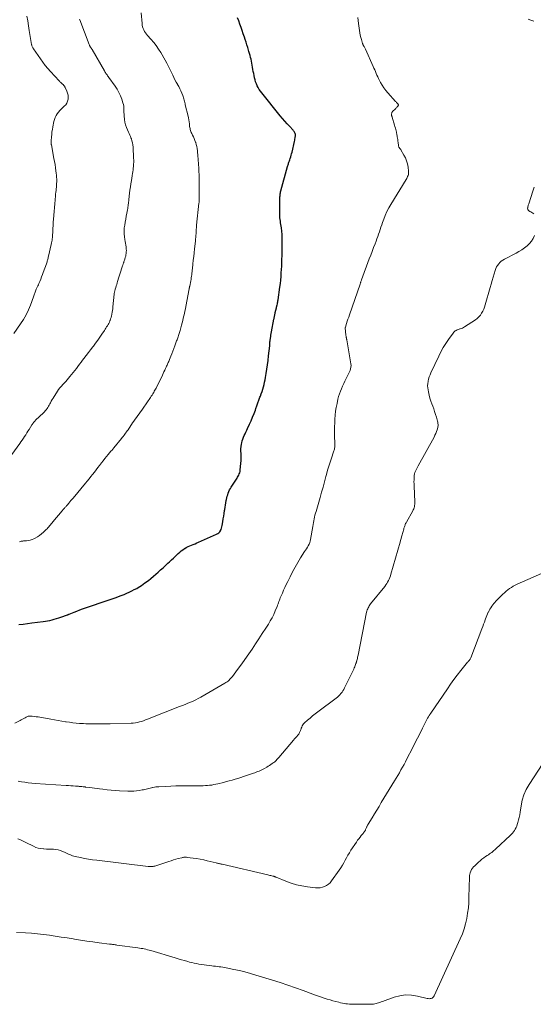
# Model space of a CAD drawing. Units: feet. Extents: x 2010000 to 2015031, y 540000 to 545000.
# Drawn here: x 2010883 to 2011097, y 541661 to 542070 of the extents above; entities that cross this region are included whole.
import ezdxf

# ---------------------------------------------------------------- set-up
doc = ezdxf.new("R2010")
doc.units = ezdxf.units.FT
doc.header["$LTSCALE"] = 100
doc.header["$MEASUREMENT"] = 0
doc.layers.add('CONTOUR INDEX', color=32, linetype='Continuous', lineweight=25)
doc.layers.add('CONTOUR INTERMEDIATE', color=40, linetype='Continuous', lineweight=15)

msp = doc.modelspace()

# ---------------------------------------------------------------- linework, layer by layer
at = {"layer": 'CONTOUR INDEX', "elevation": 920, "flags": 128}
msp.add_lwpolyline([(2010882.83, 541819.07), (2010884.63, 541819.27), (2010886.42, 541819.47), (2010888.21, 541819.69), (2010892.86, 541820.28), (2010893.8, 541820.42), (2010894.74, 541820.59), (2010895.67, 541820.79), (2010896.6, 541821.01), (2010897.51, 541821.26), (2010898.43, 541821.53), (2010899.34, 541821.82), (2010900.24, 541822.13), (2010902.98, 541823.09), (2010903.07, 541823.12), (2010903.15, 541823.15), (2010903.23, 541823.18), (2010903.31, 541823.21), (2010903.39, 541823.24), (2010903.48, 541823.28), (2010903.56, 541823.31), (2010903.64, 541823.34), (2010905.78, 541824.2), (2010906.94, 541824.65), (2010908.1, 541825.09), (2010909.27, 541825.51), (2010910.45, 541825.92), (2010919.94, 541829.1), (2010921.6, 541829.67), (2010923.25, 541830.28), (2010924.89, 541830.91), (2010926.52, 541831.57), (2010927.61, 541832.03), (2010928.68, 541832.5), (2010929.74, 541832.99), (2010930.77, 541833.53), (2010931.8, 541834.08), (2010932.34, 541834.39), (2010933.08, 541834.83), (2010933.8, 541835.29), (2010934.51, 541835.78), (2010935.2, 541836.3), (2010936.6, 541837.39), (2010937.65, 541838.23), (2010938.69, 541839.08), (2010939.71, 541839.95), (2010940.72, 541840.84), (2010941.71, 541841.74), (2010942.71, 541842.64), (2010943.7, 541843.55), (2010944.68, 541844.46), (2010945.4, 541845.13), (2010946.21, 541845.88), (2010947.02, 541846.63), (2010947.83, 541847.38), (2010948.64, 541848.14), (2010949.03, 541848.5), (2010949.65, 541849.06), (2010950.3, 541849.59), (2010950.96, 541850.09), (2010951.64, 541850.58), (2010951.71, 541850.62), (2010952.38, 541851.04), (2010953.08, 541851.42), (2010953.8, 541851.75), (2010954.54, 541852.05), (2010955.29, 541852.33), (2010956.03, 541852.61), (2010956.77, 541852.92), (2010957.51, 541853.23), (2010964.98, 541856.5), (2010965.47, 541856.78), (2010965.91, 541857.12), (2010966.26, 541857.54), (2010966.56, 541858.02), (2010966.57, 541858.05), (2010966.8, 541858.57), (2010966.99, 541859.1), (2010967.14, 541859.64), (2010967.26, 541860.19), (2010967.52, 541861.75), (2010967.72, 541862.9), (2010967.91, 541864.05), (2010968.1, 541865.2), (2010968.28, 541866.36), (2010968.36, 541866.85), (2010968.5, 541867.76), (2010968.65, 541868.67), (2010968.81, 541869.57), (2010968.97, 541870.48), (2010969.05, 541870.9), (2010969.2, 541871.59), (2010969.37, 541872.28), (2010969.57, 541872.95), (2010969.8, 541873.62), (2010970.06, 541874.27), (2010970.36, 541874.91), (2010970.7, 541875.52), (2010971.06, 541876.12), (2010973.18, 541879.36), (2010973.45, 541879.8), (2010973.71, 541880.23), (2010973.96, 541880.68), (2010974.2, 541881.13), (2010974.41, 541881.6), (2010974.58, 541882.08), (2010974.69, 541882.57), (2010974.78, 541883.07), (2010975.1, 541886.05), (2010975.18, 541887.03), (2010975.22, 541888.02), (2010975.2, 541889.01), (2010975.14, 541890), (2010975.09, 541890.99), (2010975.09, 541891.98), (2010975.17, 541892.96), (2010975.31, 541893.94), (2010975.41, 541894.52), (2010975.59, 541895.3), (2010975.81, 541896.06), (2010976.1, 541896.81), (2010976.44, 541897.54), (2010976.81, 541898.25), (2010977.17, 541898.98), (2010977.52, 541899.7), (2010977.86, 541900.43), (2010978.69, 541902.23), (2010979.33, 541903.68), (2010979.94, 541905.13), (2010980.52, 541906.6), (2010981.07, 541908.08), (2010981.28, 541908.68), (2010981.71, 541909.87), (2010982.14, 541911.06), (2010982.57, 541912.24), (2010983, 541913.43), (2010983.19, 541913.92), (2010983.52, 541914.86), (2010983.84, 541915.81), (2010984.14, 541916.76), (2010984.42, 541917.72), (2010984.68, 541918.69), (2010984.92, 541919.66), (2010985.12, 541920.64), (2010985.29, 541921.62), (2010985.57, 541923.27), (2010985.85, 541925.09), (2010986.11, 541926.91), (2010986.35, 541928.73), (2010986.56, 541930.56), (2010987.03, 541934.75), (2010987.05, 541934.95), (2010987.06, 541935.15), (2010987.08, 541935.35), (2010987.09, 541935.55), (2010987.09, 541935.63), (2010987.1, 541935.79), (2010987.11, 541935.95), (2010987.11, 541936.11), (2010987.12, 541936.27), (2010987.13, 541936.43), (2010987.14, 541936.59), (2010987.16, 541936.75), (2010987.18, 541936.91), (2010987.34, 541937.91), (2010987.44, 541938.57), (2010987.55, 541939.23), (2010987.67, 541939.89), (2010987.79, 541940.54), (2010988.78, 541945.79), (2010988.85, 541946.14), (2010988.92, 541946.48), (2010988.99, 541946.83), (2010989.06, 541947.18), (2010989.13, 541947.52), (2010989.2, 541947.87), (2010989.28, 541948.21), (2010989.35, 541948.55), (2010989.82, 541950.57), (2010989.85, 541950.71), (2010989.88, 541950.84), (2010989.92, 541950.98), (2010989.95, 541951.12), (2010989.99, 541951.26), (2010990.02, 541951.4), (2010990.05, 541951.54), (2010990.09, 541951.67), (2010990.22, 541952.22), (2010990.31, 541952.63), (2010990.39, 541953.05), (2010990.47, 541953.46), (2010990.53, 541953.88), (2010991.29, 541959.17), (2010991.47, 541960.62), (2010991.63, 541962.07), (2010991.76, 541963.53), (2010991.86, 541964.98), (2010991.86, 541965.04), (2010991.93, 541966.47), (2010992.01, 541967.9), (2010992.07, 541969.33), (2010992.14, 541970.76), (2010992.19, 541972.19), (2010992.23, 541973.61), (2010992.25, 541975.04), (2010992.27, 541976.47), (2010992.27, 541978.22), (2010992.24, 541979.61), (2010992.17, 541980.99), (2010992.04, 541982.37), (2010991.87, 541983.75), (2010991.68, 541985.08), (2010991.58, 541985.79), (2010991.49, 541986.5), (2010991.4, 541987.21), (2010991.31, 541987.92), (2010991.25, 541988.63), (2010991.2, 541989.35), (2010991.18, 541990.06), (2010991.18, 541990.77), (2010991.26, 541995.75), (2010991.27, 541996.17), (2010991.29, 541996.59), (2010991.32, 541997.01), (2010991.35, 541997.43), (2010991.4, 541997.85), (2010991.46, 541998.27), (2010991.55, 541998.68), (2010991.65, 541999.09), (2010994.46, 542009.27), (2010994.56, 542009.61), (2010994.67, 542009.95), (2010994.79, 542010.29), (2010994.91, 542010.62), (2010995.04, 542010.96), (2010995.16, 542011.29), (2010995.28, 542011.63), (2010995.39, 542011.97), (2010995.59, 542012.58), (2010995.79, 542013.23), (2010995.98, 542013.88), (2010996.15, 542014.53), (2010996.31, 542015.19), (2010997.32, 542019.59), (2010997.42, 542020.08), (2010997.52, 542020.57), (2010997.59, 542021.06), (2010997.66, 542021.55), (2010997.7, 542021.86), (2010997.71, 542022.2), (2010997.69, 542022.53), (2010997.62, 542022.86), (2010997.51, 542023.18), (2010997.36, 542023.48), (2010997.19, 542023.77), (2010996.99, 542024.05), (2010996.76, 542024.3), (2010995.24, 542025.9), (2010994.26, 542026.96), (2010993.3, 542028.03), (2010992.36, 542029.13), (2010991.44, 542030.24), (2010983.71, 542039.82), (2010983.19, 542040.52), (2010982.69, 542041.23), (2010982.25, 542041.98), (2010981.84, 542042.75), (2010981.48, 542043.54), (2010981.17, 542044.35), (2010980.93, 542045.18), (2010980.72, 542046.03), (2010980.53, 542046.96), (2010980.37, 542047.81), (2010980.21, 542048.66), (2010980.07, 542049.52), (2010979.93, 542050.38), (2010979.92, 542050.45), (2010979.78, 542051.27), (2010979.63, 542052.09), (2010979.46, 542052.9), (2010979.28, 542053.71), (2010979.08, 542054.51), (2010978.87, 542055.31), (2010978.65, 542056.11), (2010978.42, 542056.91), (2010978.23, 542057.51), (2010977.89, 542058.61), (2010977.55, 542059.7), (2010977.2, 542060.79), (2010976.85, 542061.88), (2010976.52, 542062.92), (2010976.07, 542064.27), (2010975.61, 542065.62), (2010975.13, 542066.97), (2010974.65, 542068.31), (2010974.14, 542069.64), (2010973.61, 542070.96)], dxfattribs=at)
at = {"layer": 'CONTOUR INTERMEDIATE', "flags": 128}
for points, elevation in [([(2010883.11, 541853.4), (2010883.41, 541853.52), (2010883.72, 541853.61), (2010883.74, 541853.61), (2010884.07, 541853.68), (2010884.4, 541853.73), (2010884.74, 541853.77), (2010885.07, 541853.8), (2010885.99, 541853.86), (2010886.77, 541853.96), (2010887.53, 541854.12), (2010888.27, 541854.36), (2010889, 541854.67), (2010889.53, 541854.93), (2010890.48, 541855.46), (2010891.39, 541856.04), (2010892.25, 541856.7), (2010893.06, 541857.42), (2010894.11, 541858.46), (2010894.49, 541858.83), (2010894.86, 541859.22), (2010895.21, 541859.62), (2010895.56, 541860.02), (2010895.9, 541860.43), (2010896.25, 541860.84), (2010896.59, 541861.25), (2010896.93, 541861.66), (2010900.72, 541866.23), (2010900.89, 541866.44), (2010901.06, 541866.63), (2010901.24, 541866.83), (2010901.41, 541867.03), (2010901.59, 541867.22), (2010901.77, 541867.41), (2010901.95, 541867.6), (2010902.12, 541867.8), (2010902.18, 541867.85), (2010902.38, 541868.08), (2010902.58, 541868.3), (2010902.78, 541868.53), (2010902.98, 541868.76), (2010903.51, 541869.39), (2010903.97, 541869.94), (2010904.43, 541870.48), (2010904.89, 541871.03), (2010905.35, 541871.58), (2010910.49, 541877.73), (2010911.24, 541878.64), (2010911.98, 541879.56), (2010912.72, 541880.48), (2010913.45, 541881.4), (2010914.18, 541882.33), (2010914.9, 541883.27), (2010915.63, 541884.2), (2010916.35, 541885.13), (2010917.19, 541886.2), (2010917.87, 541887.07), (2010918.56, 541887.93), (2010919.25, 541888.78), (2010919.95, 541889.63), (2010921.06, 541890.96), (2010921.21, 541891.15), (2010921.36, 541891.33), (2010921.51, 541891.51), (2010921.66, 541891.69), (2010921.81, 541891.87), (2010921.96, 541892.06), (2010922.11, 541892.24), (2010922.27, 541892.42), (2010925.42, 541896.27), (2010925.78, 541896.72), (2010926.13, 541897.16), (2010926.48, 541897.62), (2010926.82, 541898.08), (2010927.16, 541898.54), (2010927.5, 541899), (2010927.83, 541899.47), (2010928.16, 541899.94), (2010930.08, 541902.74), (2010930.62, 541903.51), (2010931.15, 541904.27), (2010931.69, 541905.04), (2010932.24, 541905.8), (2010932.78, 541906.56), (2010933.33, 541907.32), (2010933.86, 541908.09), (2010934.4, 541908.85), (2010937.51, 541913.33), (2010937.83, 541913.81), (2010938.15, 541914.3), (2010938.46, 541914.8), (2010938.75, 541915.31), (2010938.82, 541915.43), (2010939.07, 541915.88), (2010939.31, 541916.33), (2010939.55, 541916.79), (2010939.78, 541917.25), (2010942.42, 541922.59), (2010942.76, 541923.27), (2010943.09, 541923.95), (2010943.42, 541924.63), (2010943.74, 541925.32), (2010944.02, 541925.9), (2010944.2, 541926.29), (2010944.38, 541926.69), (2010944.56, 541927.09), (2010944.73, 541927.5), (2010944.89, 541927.9), (2010945.06, 541928.31), (2010945.22, 541928.72), (2010945.38, 541929.12), (2010945.9, 541930.43), (2010946.31, 541931.49), (2010946.72, 541932.56), (2010947.13, 541933.62), (2010947.54, 541934.69), (2010948.03, 541935.99), (2010948.19, 541936.42), (2010948.35, 541936.84), (2010948.52, 541937.27), (2010948.68, 541937.7), (2010948.84, 541938.13), (2010948.99, 541938.55), (2010949.14, 541938.98), (2010949.28, 541939.41), (2010949.42, 541939.84), (2010949.55, 541940.27), (2010949.68, 541940.7), (2010949.8, 541941.14), (2010950.39, 541943.35), (2010950.64, 541944.31), (2010950.89, 541945.27), (2010951.13, 541946.23), (2010951.36, 541947.2), (2010951.59, 541948.16), (2010951.8, 541949.13), (2010952, 541950.1), (2010952.19, 541951.08), (2010953.57, 541958.38), (2010953.6, 541958.55), (2010953.63, 541958.71), (2010953.66, 541958.87), (2010953.69, 541959.03), (2010953.74, 541959.31), (2010953.74, 541959.34), (2010953.75, 541959.36), (2010953.75, 541959.38), (2010953.76, 541959.4), (2010953.78, 541959.49), (2010953.78, 541959.52), (2010953.79, 541959.54), (2010953.79, 541959.56), (2010953.79, 541959.59), (2010954.22, 541961.69), (2010954.35, 541962.33), (2010954.46, 541962.97), (2010954.56, 541963.62), (2010954.64, 541964.26), (2010954.72, 541964.91), (2010954.8, 541965.56), (2010954.87, 541966.2), (2010954.93, 541966.85), (2010955.12, 541968.69), (2010955.28, 541970.26), (2010955.44, 541971.83), (2010955.61, 541973.39), (2010955.78, 541974.96), (2010956.14, 541978.2), (2010956.22, 541979), (2010956.3, 541979.81), (2010956.36, 541980.61), (2010956.42, 541981.42), (2010956.48, 541982.4), (2010956.5, 541982.71), (2010956.52, 541983.03), (2010956.54, 541983.34), (2010956.56, 541983.65), (2010956.58, 541983.96), (2010956.61, 541984.27), (2010956.64, 541984.59), (2010956.67, 541984.9), (2010957.65, 541993.93), (2010957.68, 541994.24), (2010957.71, 541994.55), (2010957.73, 541994.86), (2010957.75, 541995.17), (2010957.76, 541995.48), (2010957.77, 541995.78), (2010957.77, 541996.09), (2010957.77, 541996.4), (2010957.69, 542005.15), (2010957.68, 542005.65), (2010957.67, 542006.15), (2010957.65, 542006.65), (2010957.63, 542007.14), (2010957.62, 542007.45), (2010957.6, 542007.79), (2010957.58, 542008.14), (2010957.56, 542008.48), (2010957.53, 542008.83), (2010957.46, 542009.88), (2010957.4, 542010.75), (2010957.33, 542011.62), (2010957.27, 542012.49), (2010957.19, 542013.36), (2010956.99, 542015.77), (2010956.88, 542016.63), (2010956.74, 542017.49), (2010956.53, 542018.33), (2010956.29, 542019.16), (2010956.25, 542019.27), (2010955.98, 542020.04), (2010955.68, 542020.8), (2010955.34, 542021.54), (2010954.99, 542022.27), (2010954.63, 542022.97), (2010954.44, 542023.35), (2010954.27, 542023.74), (2010954.13, 542024.14), (2010954.01, 542024.55), (2010953.91, 542024.96), (2010953.82, 542025.38), (2010953.76, 542025.8), (2010953.71, 542026.23), (2010953.65, 542026.98), (2010953.56, 542027.78), (2010953.45, 542028.57), (2010953.3, 542029.36), (2010953.12, 542030.15), (2010951.96, 542034.8), (2010951.84, 542035.29), (2010951.73, 542035.78), (2010951.61, 542036.27), (2010951.5, 542036.76), (2010951.38, 542037.25), (2010951.24, 542037.74), (2010951.08, 542038.21), (2010950.9, 542038.69), (2010950.52, 542039.65), (2010950.12, 542040.59), (2010949.69, 542041.52), (2010949.22, 542042.43), (2010948.72, 542043.32), (2010948.69, 542043.36), (2010948.17, 542044.27), (2010947.66, 542045.19), (2010947.19, 542046.13), (2010946.74, 542047.07), (2010946.34, 542047.95), (2010945.68, 542049.34), (2010945, 542050.71), (2010944.28, 542052.07), (2010943.54, 542053.41), (2010941.79, 542056.49), (2010940.88, 542057.97), (2010939.89, 542059.4), (2010938.81, 542060.75), (2010937.66, 542062.06), (2010936.23, 542063.56), (2010935.77, 542064.09), (2010935.35, 542064.65), (2010935, 542065.25), (2010934.68, 542065.88), (2010934.43, 542066.54), (2010934.22, 542067.21), (2010934.08, 542067.89), (2010933.99, 542068.59), (2010933.63, 542073.05)], 916), ([(2010878.7, 541888.06), (2010883.15, 541894.21), (2010883.67, 541894.93), (2010884.17, 541895.65), (2010884.66, 541896.38), (2010885.15, 541897.12), (2010885.63, 541897.86), (2010886.11, 541898.6), (2010886.58, 541899.34), (2010887.06, 541900.09), (2010888.24, 541901.96), (2010888.4, 541902.21), (2010888.57, 541902.45), (2010888.74, 541902.7), (2010888.92, 541902.94), (2010889.11, 541903.17), (2010889.31, 541903.4), (2010889.51, 541903.62), (2010889.72, 541903.83), (2010892.98, 541906.98), (2010893.38, 541907.39), (2010893.78, 541907.81), (2010894.15, 541908.25), (2010894.51, 541908.71), (2010894.84, 541909.18), (2010895.16, 541909.66), (2010895.44, 541910.16), (2010895.71, 541910.68), (2010895.88, 541911.04), (2010896.23, 541911.73), (2010896.59, 541912.42), (2010896.98, 541913.09), (2010897.39, 541913.75), (2010898.38, 541915.31), (2010898.84, 541915.99), (2010899.32, 541916.65), (2010899.83, 541917.28), (2010900.37, 541917.89), (2010901.2, 541918.8), (2010901.34, 541918.94), (2010901.48, 541919.09), (2010901.62, 541919.23), (2010901.76, 541919.38), (2010901.91, 541919.52), (2010902.04, 541919.67), (2010902.18, 541919.82), (2010902.31, 541919.97), (2010904, 541921.97), (2010904.69, 541922.81), (2010905.37, 541923.65), (2010906.03, 541924.51), (2010906.69, 541925.37), (2010907.34, 541926.24), (2010907.99, 541927.11), (2010908.64, 541927.97), (2010909.3, 541928.83), (2010909.83, 541929.52), (2010910.75, 541930.72), (2010911.67, 541931.92), (2010912.59, 541933.13), (2010913.51, 541934.33), (2010913.75, 541934.64), (2010914.66, 541935.86), (2010915.55, 541937.08), (2010916.42, 541938.32), (2010917.28, 541939.57), (2010918.32, 541941.13), (2010918.64, 541941.61), (2010918.96, 541942.1), (2010919.27, 541942.59), (2010919.58, 541943.08), (2010919.87, 541943.58), (2010920.14, 541944.09), (2010920.4, 541944.61), (2010920.63, 541945.14), (2010920.7, 541945.29), (2010920.93, 541945.9), (2010921.14, 541946.53), (2010921.3, 541947.16), (2010921.43, 541947.81), (2010921.46, 541947.97), (2010921.58, 541948.7), (2010921.68, 541949.44), (2010921.78, 541950.17), (2010921.86, 541950.91), (2010922.38, 541956.14), (2010922.41, 541956.41), (2010922.45, 541956.68), (2010922.49, 541956.95), (2010922.54, 541957.22), (2010922.61, 541957.49), (2010922.67, 541957.75), (2010922.74, 541958.02), (2010922.82, 541958.28), (2010923.05, 541959.01), (2010923.25, 541959.63), (2010923.45, 541960.26), (2010923.64, 541960.89), (2010923.84, 541961.51), (2010924.37, 541963.2), (2010924.65, 541964.07), (2010924.92, 541964.94), (2010925.2, 541965.81), (2010925.47, 541966.68), (2010925.9, 541968.02), (2010925.96, 541968.22), (2010926.03, 541968.42), (2010926.1, 541968.61), (2010926.17, 541968.81), (2010926.24, 541969.01), (2010926.31, 541969.2), (2010926.38, 541969.4), (2010926.44, 541969.6), (2010926.85, 541970.8), (2010927.03, 541971.37), (2010927.18, 541971.95), (2010927.29, 541972.53), (2010927.39, 541973.12), (2010927.44, 541973.72), (2010927.46, 541974.31), (2010927.43, 541974.9), (2010927.37, 541975.49), (2010927.32, 541975.83), (2010927.21, 541976.59), (2010927.1, 541977.35), (2010926.99, 541978.11), (2010926.87, 541978.87), (2010926.7, 541980.03), (2010926.58, 541981.25), (2010926.54, 541982.47), (2010926.61, 541983.69), (2010926.77, 541984.91), (2010926.99, 541986.13), (2010927.21, 541987.35), (2010927.44, 541988.56), (2010927.68, 541989.78), (2010927.96, 541991.22), (2010928.06, 541991.75), (2010928.14, 541992.29), (2010928.21, 541992.83), (2010928.27, 541993.37), (2010928.32, 541993.91), (2010928.37, 541994.45), (2010928.43, 541994.99), (2010928.49, 541995.53), (2010928.79, 541998.08), (2010928.95, 541999.41), (2010929.14, 542000.75), (2010929.34, 542002.08), (2010929.55, 542003.41), (2010929.87, 542005.3), (2010929.94, 542005.69), (2010930, 542006.07), (2010930.06, 542006.46), (2010930.13, 542006.84), (2010930.19, 542007.23), (2010930.24, 542007.61), (2010930.29, 542008), (2010930.33, 542008.39), (2010930.41, 542009.31), (2010930.47, 542010.16), (2010930.51, 542011.01), (2010930.51, 542011.86), (2010930.48, 542012.71), (2010930.25, 542017.27), (2010930.16, 542018.14), (2010930.02, 542018.99), (2010929.8, 542019.83), (2010929.53, 542020.66), (2010929.37, 542021.08), (2010929.13, 542021.68), (2010928.88, 542022.28), (2010928.62, 542022.87), (2010928.34, 542023.46), (2010927.9, 542024.38), (2010927.45, 542025.45), (2010927.09, 542026.53), (2010926.85, 542027.65), (2010926.69, 542028.79), (2010926.56, 542030.26), (2010926.51, 542030.94), (2010926.47, 542031.61), (2010926.45, 542032.29), (2010926.45, 542032.97), (2010926.42, 542033.64), (2010926.35, 542034.3), (2010926.22, 542034.96), (2010926.04, 542035.61), (2010925.54, 542037.2), (2010925.01, 542038.61), (2010924.4, 542039.97), (2010923.66, 542041.27), (2010922.84, 542042.53), (2010920.15, 542046.22), (2010919.92, 542046.55), (2010919.68, 542046.88), (2010919.44, 542047.21), (2010919.21, 542047.55), (2010918.98, 542047.88), (2010918.76, 542048.22), (2010918.55, 542048.57), (2010918.34, 542048.92), (2010913.22, 542057.78), (2010913.1, 542057.97), (2010912.98, 542058.17), (2010912.86, 542058.37), (2010912.73, 542058.56), (2010912.65, 542058.68), (2010912.56, 542058.81), (2010912.48, 542058.95), (2010912.39, 542059.08), (2010912.31, 542059.22), (2010912.23, 542059.36), (2010912.16, 542059.5), (2010912.1, 542059.64), (2010912.04, 542059.79), (2010908.14, 542070.13), (2010908.05, 542070.4)], 912), ([(2010880.67, 541939.94), (2010883.49, 541943.87), (2010884.71, 541945.73), (2010885.83, 541947.64), (2010886.78, 541949.64), (2010887.62, 541951.7), (2010888.86, 541955.11), (2010889, 541955.5), (2010889.14, 541955.9), (2010889.27, 541956.29), (2010889.4, 541956.69), (2010889.53, 541957.09), (2010889.68, 541957.48), (2010889.84, 541957.86), (2010890.01, 541958.24), (2010890.15, 541958.55), (2010890.4, 541959.08), (2010890.64, 541959.62), (2010890.88, 541960.15), (2010891.12, 541960.69), (2010891.46, 541961.48), (2010891.86, 541962.42), (2010892.24, 541963.36), (2010892.6, 541964.31), (2010892.95, 541965.26), (2010894.23, 541968.86), (2010894.36, 541969.24), (2010894.48, 541969.62), (2010894.6, 541970), (2010894.71, 541970.38), (2010894.82, 541970.76), (2010894.92, 541971.15), (2010895.02, 541971.53), (2010895.11, 541971.92), (2010896.23, 541976.89), (2010896.35, 541977.47), (2010896.46, 541978.05), (2010896.56, 541978.64), (2010896.64, 541979.23), (2010896.7, 541979.67), (2010896.74, 541980.04), (2010896.78, 541980.4), (2010896.81, 541980.77), (2010896.83, 541981.14), (2010896.85, 541981.51), (2010896.86, 541981.88), (2010896.88, 541982.25), (2010896.9, 541982.62), (2010896.94, 541983.64), (2010896.99, 541984.52), (2010897.03, 541985.4), (2010897.09, 541986.28), (2010897.15, 541987.15), (2010897.29, 541989), (2010897.41, 541990.59), (2010897.54, 541992.17), (2010897.68, 541993.76), (2010897.83, 541995.34), (2010897.99, 541997.07), (2010898.06, 541997.79), (2010898.14, 541998.51), (2010898.22, 541999.23), (2010898.3, 541999.95), (2010898.37, 542000.67), (2010898.43, 542001.39), (2010898.47, 542002.12), (2010898.5, 542002.84), (2010898.51, 542003.1), (2010898.51, 542003.96), (2010898.48, 542004.81), (2010898.42, 542005.66), (2010898.32, 542006.51), (2010898.2, 542007.41), (2010898.02, 542008.7), (2010897.82, 542010), (2010897.6, 542011.29), (2010897.36, 542012.57), (2010896.29, 542018.21), (2010896.25, 542018.41), (2010896.22, 542018.62), (2010896.21, 542018.83), (2010896.19, 542019.04), (2010896.19, 542019.25), (2010896.19, 542019.46), (2010896.2, 542019.66), (2010896.21, 542019.87), (2010896.34, 542021.52), (2010896.43, 542022.55), (2010896.55, 542023.58), (2010896.71, 542024.6), (2010896.88, 542025.62), (2010897.33, 542027.95), (2010897.54, 542028.78), (2010897.83, 542029.59), (2010898.23, 542030.35), (2010898.69, 542031.08), (2010899.23, 542031.77), (2010899.8, 542032.43), (2010900.41, 542033.06), (2010901.05, 542033.66), (2010901.68, 542034.22), (2010902.25, 542034.85), (2010902.72, 542035.54), (2010903.03, 542036.31), (2010903.23, 542037.14), (2010903.27, 542038), (2010903.22, 542038.85), (2010903.02, 542039.67), (2010902.73, 542040.49), (2010902.05, 542041.96), (2010901.95, 542042.16), (2010901.83, 542042.37), (2010901.71, 542042.56), (2010901.57, 542042.75), (2010901.53, 542042.8), (2010901.4, 542042.96), (2010901.27, 542043.11), (2010901.13, 542043.26), (2010900.98, 542043.4), (2010900.83, 542043.53), (2010900.68, 542043.67), (2010900.52, 542043.8), (2010900.37, 542043.94), (2010900.26, 542044.03), (2010900.05, 542044.22), (2010899.85, 542044.41), (2010899.66, 542044.6), (2010899.47, 542044.8), (2010895.99, 542048.59), (2010894.86, 542049.88), (2010893.76, 542051.2), (2010892.72, 542052.56), (2010891.73, 542053.95), (2010888.88, 542058.1), (2010888.74, 542058.31), (2010888.61, 542058.53), (2010888.49, 542058.76), (2010888.38, 542058.99), (2010888.23, 542059.32), (2010888.2, 542059.39), (2010888.18, 542059.46), (2010888.15, 542059.53), (2010888.13, 542059.6), (2010888.12, 542059.68), (2010888.1, 542059.75), (2010888.09, 542059.82), (2010888.07, 542059.9), (2010887.11, 542065.63), (2010886.78, 542067.63), (2010886.46, 542069.63), (2010886.16, 542071.63)], 908), ([(2010881.11, 541778.06), (2010883.27, 541779.19), (2010883.8, 541779.47), (2010884.32, 541779.75), (2010884.83, 541780.05), (2010885.34, 541780.36), (2010885.78, 541780.63), (2010886.07, 541780.78), (2010886.37, 541780.91), (2010886.69, 541780.99), (2010887.01, 541781.04), (2010887.34, 541781.06), (2010887.67, 541781.07), (2010888, 541781.05), (2010888.33, 541781.02), (2010889.22, 541780.9), (2010890, 541780.79), (2010890.77, 541780.67), (2010891.54, 541780.55), (2010892.31, 541780.41), (2010896.13, 541779.72), (2010897.63, 541779.45), (2010899.14, 541779.19), (2010900.65, 541778.94), (2010902.16, 541778.7), (2010902.46, 541778.65), (2010903.82, 541778.46), (2010905.19, 541778.29), (2010906.55, 541778.15), (2010907.92, 541778.03), (2010908.75, 541777.97), (2010909.71, 541777.91), (2010910.67, 541777.86), (2010911.63, 541777.84), (2010912.6, 541777.83), (2010913.56, 541777.82), (2010914.52, 541777.82), (2010915.49, 541777.8), (2010916.45, 541777.79), (2010916.61, 541777.79), (2010917.65, 541777.78), (2010918.69, 541777.78), (2010919.74, 541777.79), (2010920.78, 541777.82), (2010929.47, 541778.09), (2010930.35, 541778.15), (2010931.22, 541778.25), (2010932.08, 541778.41), (2010932.94, 541778.62), (2010933.79, 541778.86), (2010934.63, 541779.13), (2010935.46, 541779.42), (2010936.28, 541779.74), (2010949.61, 541785.04), (2010950.73, 541785.48), (2010951.85, 541785.92), (2010952.97, 541786.36), (2010954.09, 541786.8), (2010955.2, 541787.26), (2010956.29, 541787.75), (2010957.36, 541788.3), (2010958.41, 541788.88), (2010968.41, 541794.68), (2010968.86, 541794.97), (2010969.3, 541795.27), (2010969.71, 541795.6), (2010970.12, 541795.95), (2010970.5, 541796.33), (2010970.87, 541796.72), (2010971.21, 541797.12), (2010971.55, 541797.54), (2010973.67, 541800.36), (2010975.04, 541802.21), (2010976.39, 541804.08), (2010977.71, 541805.96), (2010979.01, 541807.86), (2010979.68, 541808.86), (2010981.11, 541811.01), (2010982.54, 541813.16), (2010983.96, 541815.32), (2010985.37, 541817.48), (2010986.48, 541819.2), (2010987.29, 541820.53), (2010988.05, 541821.88), (2010988.73, 541823.28), (2010989.36, 541824.7), (2010990.14, 541826.58), (2010990.34, 541827.09), (2010990.53, 541827.6), (2010990.71, 541828.11), (2010990.89, 541828.62), (2010991.06, 541829.14), (2010991.25, 541829.65), (2010991.45, 541830.15), (2010991.66, 541830.65), (2010992.29, 541832.08), (2010992.82, 541833.28), (2010993.37, 541834.49), (2010993.93, 541835.68), (2010994.51, 541836.87), (2010995.48, 541838.87), (2010996.5, 541840.88), (2010997.57, 541842.86), (2010998.71, 541844.8), (2010999.9, 541846.72), (2011001.56, 541849.31), (2011001.94, 541849.91), (2011002.32, 541850.52), (2011002.7, 541851.14), (2011003.07, 541851.75), (2011003.4, 541852.39), (2011003.68, 541853.04), (2011003.88, 541853.71), (2011004.03, 541854.41), (2011004.92, 541859.78), (2011005.05, 541860.57), (2011005.19, 541861.35), (2011005.34, 541862.14), (2011005.5, 541862.92), (2011005.68, 541863.69), (2011005.86, 541864.47), (2011006.07, 541865.24), (2011006.28, 541866), (2011008, 541871.82), (2011008.62, 541873.97), (2011009.24, 541876.13), (2011009.83, 541878.3), (2011010.41, 541880.47), (2011010.65, 541881.4), (2011011.12, 541883.1), (2011011.61, 541884.79), (2011012.14, 541886.48), (2011012.7, 541888.15), (2011013.6, 541890.76), (2011013.72, 541891.13), (2011013.83, 541891.49), (2011013.92, 541891.87), (2011014, 541892.24), (2011014.06, 541892.62), (2011014.1, 541893), (2011014.12, 541893.38), (2011014.12, 541893.77), (2011014.02, 541897.87), (2011014, 541899.5), (2011014, 541901.12), (2011014.05, 541902.75), (2011014.12, 541904.38), (2011014.26, 541906), (2011014.44, 541907.61), (2011014.7, 541909.21), (2011015.01, 541910.81), (2011015.4, 541912.57), (2011015.68, 541913.69), (2011016.01, 541914.8), (2011016.4, 541915.89), (2011016.84, 541916.96), (2011017.31, 541918.02), (2011017.79, 541919.08), (2011018.28, 541920.13), (2011018.78, 541921.18), (2011020.41, 541924.57), (2011020.65, 541925.21), (2011020.8, 541925.87), (2011020.83, 541926.54), (2011020.78, 541927.23), (2011019.06, 541937.26), (2011019.03, 541937.41), (2011019, 541937.56), (2011018.97, 541937.71), (2011018.94, 541937.86), (2011018.91, 541938.02), (2011018.88, 541938.17), (2011018.85, 541938.32), (2011018.83, 541938.47), (2011018.72, 541939.26), (2011018.66, 541939.71), (2011018.6, 541940.15), (2011018.55, 541940.59), (2011018.5, 541941.04), (2011018.4, 541941.89), (2011018.4, 541941.91), (2011018.4, 541941.92), (2011018.4, 541941.94), (2011018.4, 541941.96), (2011018.4, 541942.03), (2011018.4, 541942.05), (2011018.4, 541942.07), (2011018.4, 541942.09), (2011018.41, 541942.1), (2011018.43, 541942.2), (2011018.45, 541942.26), (2011018.46, 541942.32), (2011018.48, 541942.39), (2011018.5, 541942.45), (2011019.01, 541944.08), (2011019.29, 541944.95), (2011019.57, 541945.82), (2011019.86, 541946.69), (2011020.16, 541947.56), (2011024.58, 541960.29), (2011024.67, 541960.53), (2011024.74, 541960.76), (2011024.82, 541961), (2011024.89, 541961.24), (2011024.96, 541961.48), (2011025.04, 541961.72), (2011025.12, 541961.95), (2011025.21, 541962.19), (2011028.43, 541970.88), (2011029.01, 541972.43), (2011029.6, 541973.97), (2011030.19, 541975.52), (2011030.8, 541977.06), (2011031.26, 541978.21), (2011031.62, 541979.18), (2011031.98, 541980.14), (2011032.3, 541981.12), (2011032.62, 541982.1), (2011032.93, 541983.09), (2011033.25, 541984.07), (2011033.58, 541985.04), (2011033.93, 541986.01), (2011034.41, 541987.31), (2011035.06, 541988.91), (2011035.76, 541990.48), (2011036.56, 541992), (2011037.42, 541993.49), (2011043.73, 542003.76), (2011043.96, 542004.17), (2011044.18, 542004.58), (2011044.37, 542005.01), (2011044.54, 542005.45), (2011044.66, 542005.9), (2011044.74, 542006.35), (2011044.76, 542006.81), (2011044.74, 542007.28), (2011044.53, 542009), (2011044.28, 542010.31), (2011043.94, 542011.57), (2011043.43, 542012.79), (2011042.83, 542013.97), (2011041.57, 542016.08), (2011041.48, 542016.23), (2011041.37, 542016.38), (2011041.26, 542016.52), (2011041.14, 542016.65), (2011041.03, 542016.79), (2011040.92, 542016.93), (2011040.82, 542017.08), (2011040.74, 542017.24), (2011040.73, 542017.26), (2011040.66, 542017.43), (2011040.59, 542017.61), (2011040.55, 542017.79), (2011040.52, 542017.98), (2011040.38, 542019.18), (2011040.3, 542019.78), (2011040.22, 542020.37), (2011040.14, 542020.96), (2011040.05, 542021.55), (2011039.99, 542021.95), (2011039.92, 542022.34), (2011039.85, 542022.73), (2011039.77, 542023.11), (2011039.68, 542023.5), (2011039.57, 542023.96), (2011039.41, 542024.57), (2011039.25, 542025.18), (2011039.08, 542025.79), (2011038.91, 542026.4), (2011037.95, 542029.65), (2011037.9, 542029.81), (2011037.86, 542029.97), (2011037.81, 542030.13), (2011037.76, 542030.29), (2011037.72, 542030.45), (2011037.69, 542030.62), (2011037.69, 542030.78), (2011037.69, 542030.95), (2011037.71, 542031.12), (2011037.76, 542031.36), (2011037.84, 542031.59), (2011037.97, 542031.8), (2011038.12, 542031.99), (2011039.25, 542033.12), (2011039.45, 542033.33), (2011039.66, 542033.53), (2011039.86, 542033.74), (2011040.05, 542033.95), (2011040.3, 542034.22), (2011040.36, 542034.3), (2011040.42, 542034.39), (2011040.46, 542034.49), (2011040.49, 542034.59), (2011040.5, 542034.69), (2011040.5, 542034.8), (2011040.48, 542034.9), (2011040.44, 542035), (2011040.39, 542035.09), (2011040.33, 542035.18), (2011040.26, 542035.27), (2011040.19, 542035.35), (2011040.01, 542035.51), (2011039.85, 542035.67), (2011039.69, 542035.83), (2011039.53, 542035.99), (2011039.38, 542036.16), (2011036.1, 542039.83), (2011035.27, 542040.83), (2011034.49, 542041.87), (2011033.78, 542042.96), (2011033.11, 542044.08), (2011032.62, 542044.98), (2011032.26, 542045.68), (2011031.91, 542046.39), (2011031.58, 542047.12), (2011031.27, 542047.85), (2011030.97, 542048.59), (2011030.66, 542049.32), (2011030.34, 542050.05), (2011030.02, 542050.78), (2011026.78, 542057.92), (2011026.66, 542058.18), (2011026.54, 542058.45), (2011026.41, 542058.7), (2011026.28, 542058.96), (2011026.15, 542059.2), (2011026.08, 542059.33), (2011026.01, 542059.47), (2011025.94, 542059.61), (2011025.86, 542059.75), (2011025.8, 542059.89), (2011025.73, 542060.03), (2011025.68, 542060.17), (2011025.63, 542060.32), (2011025.13, 542061.87), (2011024.86, 542062.79), (2011024.63, 542063.73), (2011024.45, 542064.67), (2011024.3, 542065.63), (2011023.93, 542068.58), (2011023.79, 542069.79), (2011023.67, 542071.01)], 924), ([(2011094.43, 542070.35), (2011095.59, 542069.97), (2011096.75, 542069.58)], 924), ([(2011096.85, 541989.57), (2011096.42, 541989.81), (2011095.99, 541990.06), (2011095.56, 541990.32), (2011095.15, 541990.59), (2011094.64, 541990.92), (2011094.5, 541991.04), (2011094.39, 541991.18), (2011094.31, 541991.34), (2011094.26, 541991.52), (2011094.24, 541991.71), (2011094.24, 541991.9), (2011094.26, 541992.09), (2011094.29, 541992.28), (2011094.35, 541992.53), (2011094.44, 541992.83), (2011094.52, 541993.14), (2011094.61, 541993.45), (2011094.71, 541993.76), (2011096.41, 541998.92), (2011096.99, 542000.66)], 928), ([(2010882.49, 541754), (2010883.89, 541753.75), (2010885.3, 541753.55), (2010886.71, 541753.37), (2010888.12, 541753.24), (2010889.54, 541753.12), (2010902.47, 541752.24), (2010903.43, 541752.18), (2010904.4, 541752.11), (2010905.36, 541752.04), (2010906.33, 541751.97), (2010907.51, 541751.88), (2010907.88, 541751.85), (2010908.25, 541751.82), (2010908.62, 541751.78), (2010909, 541751.74), (2010909.5, 541751.69), (2010909.62, 541751.68), (2010909.74, 541751.66), (2010909.86, 541751.65), (2010909.98, 541751.64), (2010910.1, 541751.63), (2010910.21, 541751.62), (2010910.33, 541751.61), (2010910.45, 541751.6), (2010912.24, 541751.4), (2010913.25, 541751.28), (2010914.25, 541751.16), (2010915.26, 541751.02), (2010916.27, 541750.88), (2010917.72, 541750.66), (2010919.45, 541750.43), (2010921.18, 541750.23), (2010922.92, 541750.1), (2010924.67, 541750), (2010928.14, 541749.86), (2010929.32, 541749.85), (2010930.5, 541749.89), (2010931.67, 541750.01), (2010932.84, 541750.17), (2010934.08, 541750.38), (2010934.62, 541750.49), (2010935.17, 541750.6), (2010935.7, 541750.74), (2010936.24, 541750.88), (2010936.77, 541751.03), (2010937.31, 541751.17), (2010937.85, 541751.29), (2010938.39, 541751.41), (2010938.49, 541751.43), (2010939.09, 541751.54), (2010939.69, 541751.63), (2010940.29, 541751.69), (2010940.89, 541751.73), (2010943.86, 541751.87), (2010945.95, 541751.95), (2010948.04, 541752.02), (2010950.13, 541752.06), (2010952.22, 541752.09), (2010958.54, 541752.13), (2010959.43, 541752.14), (2010960.31, 541752.18), (2010961.19, 541752.24), (2010962.07, 541752.32), (2010962.94, 541752.43), (2010963.81, 541752.57), (2010964.68, 541752.74), (2010965.54, 541752.93), (2010967.83, 541753.51), (2010969.04, 541753.82), (2010970.24, 541754.14), (2010971.44, 541754.47), (2010972.64, 541754.82), (2010973.83, 541755.18), (2010975.02, 541755.55), (2010976.2, 541755.94), (2010977.38, 541756.33), (2010980.26, 541757.31), (2010980.85, 541757.52), (2010981.44, 541757.74), (2010982.03, 541757.97), (2010982.61, 541758.22), (2010983.18, 541758.48), (2010983.75, 541758.75), (2010984.31, 541759.04), (2010984.87, 541759.33), (2010985.86, 541759.87), (2010986.43, 541760.2), (2010987, 541760.54), (2010987.55, 541760.91), (2010988.09, 541761.29), (2010988.48, 541761.58), (2010988.81, 541761.83), (2010989.13, 541762.1), (2010989.43, 541762.38), (2010989.73, 541762.67), (2010990.02, 541762.97), (2010990.3, 541763.27), (2010990.58, 541763.58), (2010990.85, 541763.89), (2010996.96, 541771.04), (2010997.39, 541771.55), (2010997.82, 541772.06), (2010998.25, 541772.58), (2010998.67, 541773.1), (2010999.08, 541773.6), (2010999.28, 541773.88), (2010999.46, 541774.16), (2010999.61, 541774.47), (2010999.73, 541774.79), (2010999.84, 541775.11), (2010999.95, 541775.44), (2011000.06, 541775.76), (2011000.18, 541776.08), (2011000.32, 541776.46), (2011000.55, 541776.94), (2011000.82, 541777.4), (2011001.15, 541777.81), (2011001.52, 541778.2), (2011002.78, 541779.3), (2011003.83, 541780.2), (2011004.89, 541781.08), (2011005.97, 541781.94), (2011007.07, 541782.78), (2011014.62, 541788.42), (2011015.17, 541788.86), (2011015.69, 541789.33), (2011016.19, 541789.83), (2011016.66, 541790.36), (2011017.09, 541790.91), (2011017.49, 541791.49), (2011017.85, 541792.09), (2011018.18, 541792.72), (2011021.71, 541800), (2011021.95, 541800.51), (2011022.18, 541801.03), (2011022.39, 541801.55), (2011022.58, 541802.08), (2011022.87, 541802.88), (2011022.92, 541803.01), (2011022.96, 541803.14), (2011023, 541803.27), (2011023.04, 541803.4), (2011023.08, 541803.54), (2011023.12, 541803.67), (2011023.16, 541803.8), (2011023.19, 541803.93), (2011023.36, 541804.56), (2011023.47, 541805.01), (2011023.58, 541805.46), (2011023.68, 541805.91), (2011023.78, 541806.36), (2011027.32, 541824.17), (2011027.44, 541824.64), (2011027.57, 541825.1), (2011027.75, 541825.55), (2011027.95, 541825.99), (2011028.18, 541826.41), (2011028.43, 541826.83), (2011028.7, 541827.22), (2011028.99, 541827.61), (2011034.84, 541834.91), (2011035.27, 541835.47), (2011035.67, 541836.05), (2011036.04, 541836.66), (2011036.38, 541837.28), (2011036.69, 541837.91), (2011036.97, 541838.56), (2011037.21, 541839.23), (2011037.42, 541839.9), (2011041.19, 541853.26), (2011041.4, 541854), (2011041.62, 541854.75), (2011041.84, 541855.5), (2011042.05, 541856.24), (2011042.21, 541856.78), (2011042.35, 541857.25), (2011042.49, 541857.73), (2011042.62, 541858.21), (2011042.76, 541858.7), (2011042.84, 541858.99), (2011042.93, 541859.32), (2011043.04, 541859.65), (2011043.15, 541859.98), (2011043.27, 541860.3), (2011043.4, 541860.62), (2011043.54, 541860.93), (2011043.69, 541861.24), (2011043.85, 541861.55), (2011046.49, 541866.25), (2011046.71, 541866.67), (2011046.9, 541867.11), (2011047.05, 541867.56), (2011047.18, 541868.02), (2011047.26, 541868.49), (2011047.32, 541868.97), (2011047.34, 541869.44), (2011047.34, 541869.92), (2011047.04, 541876.59), (2011047.01, 541877.43), (2011047, 541878.26), (2011047.01, 541879.1), (2011047.03, 541879.94), (2011047.05, 541880.38), (2011047.11, 541880.99), (2011047.21, 541881.59), (2011047.38, 541882.17), (2011047.59, 541882.74), (2011047.85, 541883.3), (2011048.12, 541883.86), (2011048.4, 541884.41), (2011048.69, 541884.95), (2011055.33, 541896.9), (2011055.71, 541897.62), (2011056.05, 541898.36), (2011056.33, 541899.13), (2011056.59, 541899.9), (2011056.86, 541900.85), (2011056.94, 541901.16), (2011056.99, 541901.48), (2011057, 541901.81), (2011057, 541902.13), (2011056.96, 541902.46), (2011056.91, 541902.78), (2011056.85, 541903.1), (2011056.77, 541903.42), (2011056.3, 541905.13), (2011055.96, 541906.3), (2011055.59, 541907.46), (2011055.19, 541908.61), (2011054.77, 541909.74), (2011054.43, 541910.62), (2011053.98, 541911.84), (2011053.59, 541913.08), (2011053.27, 541914.34), (2011052.99, 541915.62), (2011052.83, 541916.47), (2011052.72, 541917.33), (2011052.67, 541918.19), (2011052.72, 541919.05), (2011052.84, 541919.91), (2011052.86, 541920.04), (2011053.07, 541920.96), (2011053.33, 541921.86), (2011053.66, 541922.74), (2011054.03, 541923.6), (2011057.28, 541930.4), (2011058.2, 541932.22), (2011059.19, 541934), (2011060.26, 541935.73), (2011061.39, 541937.42), (2011063.25, 541940.04), (2011063.52, 541940.37), (2011063.82, 541940.68), (2011064.15, 541940.94), (2011064.52, 541941.17), (2011064.9, 541941.36), (2011065.3, 541941.53), (2011065.71, 541941.67), (2011066.12, 541941.79), (2011066.24, 541941.81), (2011066.7, 541941.96), (2011067.16, 541942.13), (2011067.59, 541942.34), (2011068.01, 541942.59), (2011072.55, 541945.59), (2011073.3, 541946.16), (2011073.98, 541946.79), (2011074.58, 541947.51), (2011075.11, 541948.28), (2011075.56, 541949.12), (2011075.97, 541949.97), (2011076.31, 541950.85), (2011076.61, 541951.76), (2011078.7, 541958.96), (2011079.12, 541960.39), (2011079.54, 541961.83), (2011079.96, 541963.26), (2011080.38, 541964.69), (2011080.79, 541966.08), (2011081.05, 541966.8), (2011081.36, 541967.49), (2011081.76, 541968.14), (2011082.2, 541968.76), (2011082.72, 541969.33), (2011083.28, 541969.85), (2011083.9, 541970.29), (2011084.56, 541970.69), (2011089.42, 541973.23), (2011090.62, 541973.91), (2011091.78, 541974.63), (2011092.91, 541975.42), (2011094, 541976.25), (2011094.97, 541977.19), (2011095.83, 541978.21), (2011096.5, 541979.36), (2011097.06, 541980.59)], 928), ([(2010882.34, 541730.15), (2010883.2, 541729.76), (2010884.05, 541729.36), (2010884.89, 541728.95), (2010885.73, 541728.53), (2010888.81, 541726.97), (2010889.81, 541726.54), (2010890.84, 541726.2), (2010891.9, 541726), (2010892.99, 541725.9), (2010893.22, 541725.89), (2010894.21, 541725.86), (2010895.2, 541725.83), (2010896.19, 541725.8), (2010897.18, 541725.77), (2010898.16, 541725.69), (2010899.12, 541725.52), (2010900.05, 541725.24), (2010900.96, 541724.88), (2010901.69, 541724.54), (2010902.25, 541724.29), (2010902.8, 541724.03), (2010903.36, 541723.78), (2010903.92, 541723.52), (2010904.48, 541723.29), (2010905.05, 541723.08), (2010905.63, 541722.9), (2010906.23, 541722.76), (2010908.39, 541722.29), (2010910.07, 541721.95), (2010911.75, 541721.64), (2010913.45, 541721.38), (2010915.15, 541721.16), (2010936.54, 541718.63), (2010936.88, 541718.59), (2010937.23, 541718.57), (2010937.57, 541718.56), (2010937.92, 541718.56), (2010938.26, 541718.59), (2010938.6, 541718.63), (2010938.94, 541718.7), (2010939.27, 541718.79), (2010945.09, 541720.7), (2010946.08, 541721.01), (2010947.07, 541721.31), (2010948.06, 541721.6), (2010949.06, 541721.87), (2010950.52, 541722.25), (2010950.8, 541722.31), (2010951.07, 541722.37), (2010951.35, 541722.41), (2010951.63, 541722.43), (2010951.91, 541722.45), (2010952.19, 541722.45), (2010952.47, 541722.43), (2010952.75, 541722.4), (2010955.17, 541722.09), (2010956.66, 541721.88), (2010958.14, 541721.63), (2010959.61, 541721.33), (2010961.08, 541721.01), (2010964.77, 541720.11), (2010965.08, 541720.04), (2010965.38, 541719.96), (2010965.69, 541719.89), (2010966, 541719.81), (2010966.31, 541719.73), (2010966.62, 541719.66), (2010966.93, 541719.58), (2010967.24, 541719.51), (2010986.27, 541715.1), (2010986.67, 541715.01), (2010987.08, 541714.91), (2010987.48, 541714.82), (2010987.89, 541714.72), (2010988.34, 541714.62), (2010988.52, 541714.57), (2010988.7, 541714.52), (2010988.88, 541714.46), (2010989.06, 541714.4), (2010989.23, 541714.33), (2010989.41, 541714.26), (2010989.59, 541714.19), (2010989.76, 541714.12), (2010993.74, 541712.5), (2010995.93, 541711.71), (2010998.16, 541711.04), (2011000.42, 541710.54), (2011002.72, 541710.16), (2011006.11, 541709.74), (2011007.06, 541709.7), (2011008, 541709.75), (2011008.92, 541709.96), (2011009.82, 541710.26), (2011010.67, 541710.7), (2011011.44, 541711.23), (2011012.13, 541711.88), (2011012.74, 541712.61), (2011015.93, 541717.09), (2011016.6, 541718.08), (2011017.24, 541719.09), (2011017.84, 541720.13), (2011018.4, 541721.18), (2011018.96, 541722.24), (2011019.54, 541723.29), (2011020.16, 541724.31), (2011020.8, 541725.32), (2011023.06, 541728.75), (2011023.55, 541729.46), (2011024.04, 541730.15), (2011024.57, 541730.82), (2011025.11, 541731.47), (2011025.84, 541732.34), (2011026.02, 541732.56), (2011026.19, 541732.78), (2011026.35, 541733.01), (2011026.51, 541733.25), (2011026.65, 541733.49), (2011026.78, 541733.73), (2011026.91, 541733.99), (2011027.02, 541734.24), (2011027.14, 541734.52), (2011027.22, 541734.73), (2011027.31, 541734.93), (2011027.41, 541735.13), (2011027.5, 541735.33), (2011027.6, 541735.53), (2011027.71, 541735.73), (2011027.82, 541735.92), (2011027.93, 541736.11), (2011029.6, 541738.86), (2011030.56, 541740.43), (2011031.51, 541741.99), (2011032.46, 541743.55), (2011033.42, 541745.12), (2011038.95, 541754.16), (2011039.63, 541755.28), (2011040.3, 541756.4), (2011040.95, 541757.53), (2011041.6, 541758.67), (2011042.23, 541759.81), (2011042.86, 541760.96), (2011043.47, 541762.11), (2011044.07, 541763.27), (2011046.36, 541767.72), (2011047.42, 541769.78), (2011048.47, 541771.85), (2011049.51, 541773.92), (2011050.55, 541776), (2011052.38, 541779.69), (2011052.5, 541779.92), (2011052.62, 541780.14), (2011052.75, 541780.36), (2011052.88, 541780.58), (2011053.02, 541780.79), (2011053.16, 541781.01), (2011053.3, 541781.22), (2011053.44, 541781.42), (2011053.46, 541781.44), (2011053.61, 541781.66), (2011053.77, 541781.88), (2011053.92, 541782.1), (2011054.07, 541782.32), (2011060.86, 541792.41), (2011062.2, 541794.33), (2011063.56, 541796.23), (2011064.98, 541798.09), (2011066.43, 541799.92), (2011069.25, 541803.4), (2011069.31, 541803.48), (2011069.38, 541803.55), (2011069.46, 541803.63), (2011069.53, 541803.7), (2011069.61, 541803.77), (2011069.68, 541803.84), (2011069.75, 541803.92), (2011069.81, 541804), (2011070.02, 541804.27), (2011070.18, 541804.49), (2011070.33, 541804.73), (2011070.45, 541804.97), (2011070.56, 541805.22), (2011075.22, 541817.32), (2011075.57, 541818.24), (2011075.91, 541819.16), (2011076.25, 541820.08), (2011076.59, 541821), (2011076.75, 541821.46), (2011077.01, 541822.15), (2011077.28, 541822.83), (2011077.57, 541823.5), (2011077.87, 541824.17), (2011077.9, 541824.24), (2011078.21, 541824.86), (2011078.54, 541825.46), (2011078.9, 541826.05), (2011079.29, 541826.62), (2011079.7, 541827.18), (2011080.13, 541827.72), (2011080.58, 541828.23), (2011081.06, 541828.74), (2011083.93, 541831.65), (2011084.59, 541832.28), (2011085.26, 541832.89), (2011085.98, 541833.45), (2011086.71, 541833.99), (2011087.47, 541834.48), (2011088.25, 541834.94), (2011089.05, 541835.36), (2011089.87, 541835.76), (2011102.28, 541841.24)], 932), ([(2010881.76, 541691.26), (2010885.51, 541691.06), (2010888.01, 541690.89), (2010890.49, 541690.67), (2010892.97, 541690.39), (2010895.45, 541690.05), (2010897.92, 541689.68), (2010900.39, 541689.31), (2010902.86, 541688.92), (2010905.32, 541688.52), (2010905.87, 541688.43), (2010908.43, 541688.02), (2010910.99, 541687.64), (2010913.56, 541687.28), (2010916.13, 541686.94), (2010920.51, 541686.39), (2010920.9, 541686.34), (2010921.28, 541686.29), (2010921.66, 541686.25), (2010922.04, 541686.2), (2010922.42, 541686.15), (2010922.81, 541686.1), (2010923.19, 541686.05), (2010923.57, 541686), (2010932.18, 541684.82), (2010932.87, 541684.72), (2010933.56, 541684.61), (2010934.25, 541684.49), (2010934.93, 541684.36), (2010935.62, 541684.21), (2010936.3, 541684.06), (2010936.97, 541683.88), (2010937.64, 541683.69), (2010947.76, 541680.66), (2010949.06, 541680.27), (2010950.36, 541679.89), (2010951.66, 541679.51), (2010952.97, 541679.14), (2010953.65, 541678.94), (2010954.62, 541678.69), (2010955.59, 541678.46), (2010956.58, 541678.27), (2010957.56, 541678.11), (2010962.97, 541677.35), (2010963.72, 541677.25), (2010964.47, 541677.16), (2010965.23, 541677.07), (2010965.98, 541676.99), (2010966.74, 541676.9), (2010967.49, 541676.8), (2010968.24, 541676.67), (2010968.98, 541676.53), (2010972.14, 541675.87), (2010974.45, 541675.36), (2010976.75, 541674.8), (2010979.03, 541674.18), (2010981.31, 541673.52), (2010988.16, 541671.42), (2010991.38, 541670.4), (2010994.59, 541669.35), (2010997.79, 541668.25), (2011000.97, 541667.11), (2011004.94, 541665.66), (2011006.13, 541665.22), (2011007.32, 541664.8), (2011008.52, 541664.38), (2011009.71, 541663.97), (2011010.92, 541663.57), (2011012.12, 541663.2), (2011013.34, 541662.85), (2011014.56, 541662.53), (2011015.78, 541662.22), (2011016.5, 541662.05), (2011017.23, 541661.89), (2011017.95, 541661.75), (2011018.68, 541661.62), (2011019.41, 541661.52), (2011020.15, 541661.44), (2011020.88, 541661.4), (2011021.62, 541661.38), (2011029.55, 541661.43), (2011030.12, 541661.46), (2011030.67, 541661.53), (2011031.22, 541661.65), (2011031.76, 541661.81), (2011032.3, 541662), (2011032.84, 541662.19), (2011033.37, 541662.38), (2011033.91, 541662.57), (2011038.7, 541664.3), (2011041.1, 541664.93), (2011043.51, 541665.27), (2011045.95, 541665.19), (2011048.4, 541664.81), (2011052.48, 541663.81), (2011052.91, 541663.74), (2011053.33, 541663.72), (2011053.76, 541663.76), (2011054.18, 541663.84), (2011054.57, 541664), (2011054.9, 541664.22), (2011055.17, 541664.52), (2011055.4, 541664.87), (2011066.25, 541688.55), (2011067.1, 541690.6), (2011067.84, 541692.68), (2011068.44, 541694.81), (2011068.94, 541696.97), (2011069.3, 541699.17), (2011069.59, 541701.37), (2011069.76, 541703.58), (2011069.86, 541705.8), (2011070.02, 541714.17), (2011070.07, 541714.8), (2011070.18, 541715.42), (2011070.36, 541716.02), (2011070.6, 541716.61), (2011070.64, 541716.7), (2011070.97, 541717.29), (2011071.34, 541717.86), (2011071.77, 541718.39), (2011072.24, 541718.89), (2011073.75, 541720.33), (2011074.47, 541720.97), (2011075.21, 541721.59), (2011075.99, 541722.17), (2011076.79, 541722.71), (2011077.48, 541723.16), (2011077.95, 541723.47), (2011078.41, 541723.79), (2011078.85, 541724.12), (2011079.29, 541724.47), (2011079.73, 541724.83), (2011080.15, 541725.2), (2011080.57, 541725.57), (2011080.99, 541725.95), (2011086.94, 541731.47), (2011087.43, 541731.95), (2011087.9, 541732.46), (2011088.33, 541733), (2011088.75, 541733.55), (2011089.11, 541734.14), (2011089.44, 541734.74), (2011089.7, 541735.37), (2011089.93, 541736.02), (2011090.17, 541736.84), (2011090.47, 541737.92), (2011090.73, 541739), (2011090.94, 541740.1), (2011091.12, 541741.2), (2011091.48, 541743.77), (2011091.96, 541746.11), (2011092.65, 541748.37), (2011093.63, 541750.52), (2011094.81, 541752.59), (2011100.58, 541761.32)], 936)]:
    msp.add_lwpolyline(points, dxfattribs=dict(at, elevation=elevation))

doc.saveas('drawing.dxf')
